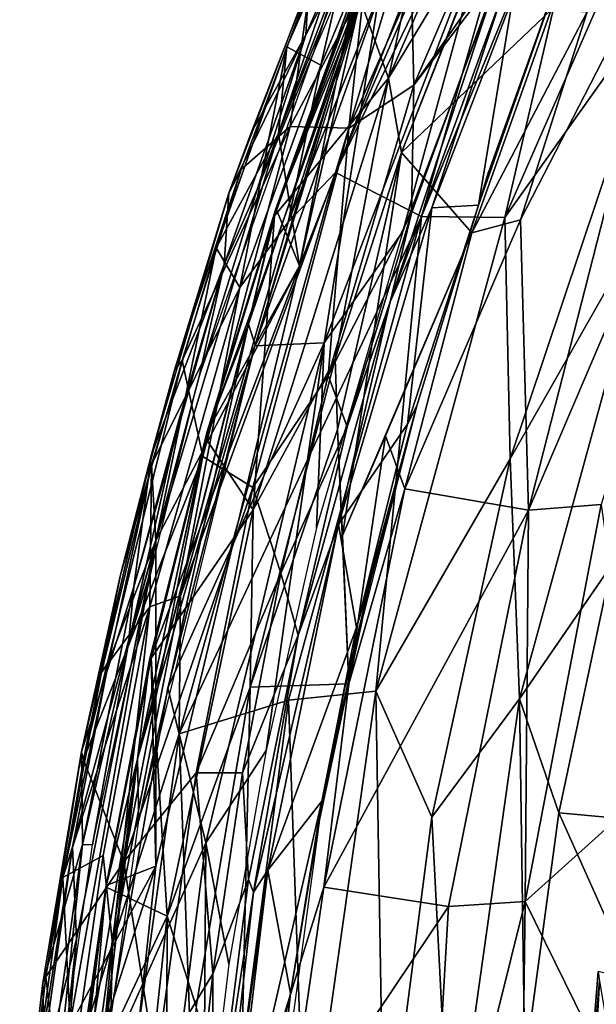
# Model space of a CAD drawing. Units: inches. Extents: x -11.6 to 11.8, y -10.6 to 10.6.
# Drawn here: x -11.1 to -8.6, y 2.5 to 6.7 of the extents above; entities that cross this region are included whole.
import ezdxf

# ---------------------------------------------------------------- set-up
doc = ezdxf.new("R2010")
doc.units = ezdxf.units.IN
doc.header["$MEASUREMENT"] = 0
doc.layers.add('SEAT-BACK', color=5, linetype='Continuous')
doc.layers.add('SEAT-FRAME', color=5, linetype='Continuous')

msp = doc.modelspace()

# ---------------------------------------------------------------- linework, layer by layer
at = {"layer": 'SEAT-BACK'}
for points in [[(-8.6879, 8.1461, 32.3324), (-8.7672, 8.2274, 32.347), (-9.7169, 6.0191, 32.4187)], [(-9.3544, 7.2236, 32.3654), (-9.7169, 6.0191, 32.4187), (-8.7672, 8.2274, 32.347)], [(-8.993, 5.8266, 32.1317), (-7.9523, 8.2058, 32.0318), (-8.5196, 7.8632, 32.2338)], [(-7.9523, 8.2058, 32.0318), (-8.993, 5.8266, 32.1317), (-8.2954, 6.8097, 31.8987)], [(-9.3495, 5.8309, 32.2907), (-8.6879, 8.1461, 32.3324), (-9.7169, 6.0191, 32.4187)], [(-8.5196, 7.8632, 32.2338), (-8.6879, 8.1461, 32.3324), (-9.3495, 5.8309, 32.2907)], [(-9.3495, 5.8309, 32.2907), (-8.993, 5.8266, 32.1317), (-8.5196, 7.8632, 32.2338)], [(-9.9599, 6.1851, 31.8762), (-9.9241, 6.5552, 31.9409), (-9.5295, 7.4557, 31.8936)], [(-9.9599, 6.1851, 31.8762), (-9.5295, 7.4557, 31.8936), (-9.4592, 7.4234, 31.8446)], [(-9.9241, 6.5552, 31.9409), (-9.5586, 7.4355, 31.9234), (-9.5295, 7.4557, 31.8936)], [(-9.8706, 5.621, 31.9402), (-9.9599, 6.1851, 31.8762), (-9.4592, 7.4234, 31.8446)], [(-9.5586, 7.4355, 31.9234), (-9.9241, 6.5552, 31.9409), (-9.7791, 6.4774, 32.3076)], [(-9.8706, 5.621, 31.9402), (-9.4592, 7.4234, 31.8446), (-9.2079, 7.313, 31.8917)], [(-9.7791, 6.4774, 32.3076), (-9.4194, 7.3429, 32.2863), (-9.5586, 7.4355, 31.9234)], [(-9.429, 5.7668, 31.9648), (-9.0513, 7.1522, 31.9634), (-8.8073, 7.4158, 31.931)], [(-9.9188, 5.8062, 32.3974), (-9.3544, 7.2236, 32.3654), (-9.4194, 7.3429, 32.2863)], [(-9.9188, 5.8062, 32.3974), (-9.4194, 7.3429, 32.2863), (-9.7791, 6.4774, 32.3076)], [(-9.8706, 5.621, 31.9402), (-9.2079, 7.313, 31.8917), (-9.635, 6.7986, 32.0577)], [(-9.3544, 7.2236, 32.3654), (-9.9188, 5.8062, 32.3974), (-9.7169, 6.0191, 32.4187)], [(-9.5309, 6.7706, 32.1611), (-9.0513, 7.1522, 31.9634), (-9.7647, 5.2915, 32.0154)], [(-9.7647, 5.2915, 32.0154), (-9.0513, 7.1522, 31.9634), (-9.429, 5.7668, 31.9648)], [(-9.596, 6.7894, 32.1547), (-10.0745, 5.4322, 32.1922), (-9.9724, 5.8589, 32.139)], [(-10.0618, 5.2788, 32.1992), (-9.596, 6.7894, 32.1547), (-9.5309, 6.7706, 32.1611)], [(-9.7647, 5.2915, 32.0154), (-10.0618, 5.2788, 32.1992), (-9.5309, 6.7706, 32.1611)], [(-9.635, 6.7986, 32.0577), (-9.596, 6.7894, 32.1547), (-9.9724, 5.8589, 32.139)], [(-9.9724, 5.8589, 32.139), (-9.9688, 5.8593, 32.0665), (-9.635, 6.7986, 32.0577)], [(-9.635, 6.7986, 32.0577), (-9.9688, 5.8593, 32.0665), (-9.8706, 5.621, 31.9402)], [(-8.993, 5.8266, 32.1317), (-8.97, 4.7966, 31.9313), (-8.2954, 6.8097, 31.8987)], [(-8.2954, 6.8097, 31.8987), (-8.97, 4.7966, 31.9313), (-8.3509, 5.8835, 31.6453)], [(-9.9599, 6.1851, 31.8762), (-10.2266, 5.6978, 31.9612), (-9.9241, 6.5552, 31.9409)], [(-10.2266, 5.6978, 31.9612), (-10.125, 5.5273, 32.3179), (-9.9241, 6.5552, 31.9409)], [(-9.7791, 6.4774, 32.3076), (-9.9241, 6.5552, 31.9409), (-10.125, 5.5273, 32.3179)], [(-9.7791, 6.4774, 32.3076), (-10.125, 5.5273, 32.3179), (-9.9188, 5.8062, 32.3974)], [(-10.4835, 4.4471, 31.9118), (-9.9599, 6.1851, 31.8762), (-9.8706, 5.621, 31.9402)], [(-9.9599, 6.1851, 31.8762), (-10.4835, 4.4471, 31.9118), (-10.2266, 5.6978, 31.9612)], [(-9.3495, 5.8309, 32.2907), (-9.7169, 6.0191, 32.4187), (-10.3847, 3.6226, 32.4601)], [(-9.7169, 6.0191, 32.4187), (-10.3788, 4.2118, 32.4256), (-10.3847, 3.6226, 32.4601)], [(-9.7169, 6.0191, 32.4187), (-9.9188, 5.8062, 32.3974), (-10.3788, 4.2118, 32.4256)], [(-10.2637, 4.9148, 32.0893), (-9.9724, 5.8589, 32.139), (-10.2653, 4.9085, 32.1613)], [(-9.9724, 5.8589, 32.139), (-10.0745, 5.4322, 32.1922), (-10.2653, 4.9085, 32.1613)], [(-9.9688, 5.8593, 32.0665), (-10.2637, 4.9148, 32.0893), (-9.8706, 5.621, 31.9402)], [(-10.2637, 4.9148, 32.0893), (-9.9688, 5.8593, 32.0665), (-9.9724, 5.8589, 32.139)], [(-8.97, 4.7966, 31.9313), (-8.9308, 3.7711, 31.659), (-8.3509, 5.8835, 31.6453)], [(-8.3509, 5.8835, 31.6453), (-8.9308, 3.7711, 31.659), (-8.5383, 4.3424, 31.2699)], [(-9.3495, 5.8309, 32.2907), (-10.3847, 3.6226, 32.4601), (-9.9173, 3.7661, 32.3292)], [(-10.3788, 4.2118, 32.4256), (-9.9188, 5.8062, 32.3974), (-10.125, 5.5273, 32.3179)], [(-9.3495, 5.8309, 32.2907), (-9.9173, 3.7661, 32.3292), (-9.5448, 3.8037, 32.1643)], [(-9.5448, 3.8037, 32.1643), (-8.993, 5.8266, 32.1317), (-9.3495, 5.8309, 32.2907)], [(-8.97, 4.7966, 31.9313), (-8.993, 5.8266, 32.1317), (-9.5448, 3.8037, 32.1643)], [(-9.7972, 4.5016, 31.9898), (-9.7647, 5.2915, 32.0154), (-9.429, 5.7668, 31.9648)], [(-10.125, 5.5273, 32.3179), (-10.2266, 5.6978, 31.9612), (-10.502, 4.7702, 31.9825)], [(-10.502, 4.7702, 31.9825), (-10.2266, 5.6978, 31.9612), (-10.4835, 4.4471, 31.9118)], [(-10.5035, 3.9507, 32.103), (-9.8706, 5.621, 31.9402), (-10.2637, 4.9148, 32.0893)], [(-10.4844, 3.057, 31.9801), (-9.8706, 5.621, 31.9402), (-10.5035, 3.9507, 32.103)], [(-10.4844, 3.057, 31.9801), (-10.4835, 4.4471, 31.9118), (-9.8706, 5.621, 31.9402)], [(-10.125, 5.5273, 32.3179), (-10.51, 4.1645, 32.3362), (-10.3788, 4.2118, 32.4256)], [(-10.51, 4.1645, 32.3362), (-10.125, 5.5273, 32.3179), (-10.502, 4.7702, 31.9825)], [(-10.2653, 4.9085, 32.1613), (-10.0745, 5.4322, 32.1922), (-10.5622, 3.5145, 32.2276)], [(-10.4329, 3.8186, 32.2243), (-9.7647, 5.2915, 32.0154), (-10.2711, 3.1571, 32.0516)], [(-10.4329, 3.8186, 32.2243), (-10.0618, 5.2788, 32.1992), (-9.7647, 5.2915, 32.0154)], [(-9.7647, 5.2915, 32.0154), (-10.0134, 3.5513, 32.0055), (-10.2711, 3.1571, 32.0516)], [(-9.7647, 5.2915, 32.0154), (-9.7972, 4.5016, 31.9898), (-10.0134, 3.5513, 32.0055)], [(-10.5622, 3.5145, 32.2276), (-10.5093, 3.9435, 32.1759), (-10.2653, 4.9085, 32.1613)], [(-10.2653, 4.9085, 32.1613), (-10.5093, 3.9435, 32.1759), (-10.2637, 4.9148, 32.0893)], [(-10.5035, 3.9507, 32.103), (-10.2637, 4.9148, 32.0893), (-10.5093, 3.9435, 32.1759)], [(-9.5448, 3.8037, 32.1643), (-9.3057, 3.2661, 31.9479), (-8.97, 4.7966, 31.9313)], [(-8.97, 4.7966, 31.9313), (-9.3057, 3.2661, 31.9479), (-8.9308, 3.7711, 31.659)], [(-10.51, 4.1645, 32.3362), (-10.502, 4.7702, 31.9825), (-10.7155, 3.8841, 32.0123)], [(-10.502, 4.7702, 31.9825), (-10.6853, 3.9327, 31.9748), (-10.7155, 3.8841, 32.0123)], [(-10.502, 4.7702, 31.9825), (-10.4835, 4.4471, 31.9118), (-10.6853, 3.9327, 31.9748)], [(-10.4844, 3.057, 31.9801), (-10.8522, 2.3713, 31.9389), (-10.4835, 4.4471, 31.9118)], [(-10.8228, 2.7457, 31.9364), (-10.4835, 4.4471, 31.9118), (-10.8522, 2.3713, 31.9389)], [(-10.8405, 3.1398, 31.9849), (-10.4835, 4.4471, 31.9118), (-10.8228, 2.7457, 31.9364)], [(-10.8405, 3.1398, 31.9849), (-10.6853, 3.9327, 31.9748), (-10.4835, 4.4471, 31.9118)], [(-8.7623, 3.2842, 31.2794), (-8.5383, 4.3424, 31.2699), (-8.9308, 3.7711, 31.659)], [(-8.047, 3.2194, 29.7039), (-8.5383, 4.3424, 31.2699), (-8.7623, 3.2842, 31.2794)], [(-10.51, 4.1645, 32.3362), (-10.6685, 2.7262, 32.4503), (-10.3788, 4.2118, 32.4256)], [(-10.3788, 4.2118, 32.4256), (-10.6685, 2.7262, 32.4503), (-10.3847, 3.6226, 32.4601)], [(-10.8819, 3.0084, 32.0229), (-10.7084, 3.1017, 32.3663), (-10.51, 4.1645, 32.3362)], [(-10.51, 4.1645, 32.3362), (-10.7155, 3.8841, 32.0123), (-10.8819, 3.0084, 32.0229)], [(-10.7084, 3.1017, 32.3663), (-10.6685, 2.7262, 32.4503), (-10.51, 4.1645, 32.3362)], [(-10.8405, 3.1398, 31.9849), (-10.8819, 3.0084, 32.0229), (-10.6853, 3.9327, 31.9748)], [(-10.7155, 3.8841, 32.0123), (-10.6853, 3.9327, 31.9748), (-10.8819, 3.0084, 32.0229)], [(-10.5622, 3.5145, 32.2276), (-10.6977, 2.9657, 32.1917), (-10.5093, 3.9435, 32.1759)], [(-10.6961, 2.9749, 32.1194), (-10.5093, 3.9435, 32.1759), (-10.6977, 2.9657, 32.1917)], [(-10.5035, 3.9507, 32.103), (-10.6961, 2.9749, 32.1194), (-10.4844, 3.057, 31.9801)], [(-10.6961, 2.9749, 32.1194), (-10.5035, 3.9507, 32.103), (-10.5093, 3.9435, 32.1759)], [(-10.2711, 3.1571, 32.0516), (-10.7276, 2.1337, 32.2468), (-10.4329, 3.8186, 32.2243)], [(-9.8448, 1.6832, 32.1833), (-9.5448, 3.8037, 32.1643), (-9.9173, 3.7661, 32.3292)], [(-9.5448, 3.8037, 32.1643), (-9.8448, 1.6832, 32.1833), (-9.5094, 1.6953, 31.9549)], [(-9.5448, 3.8037, 32.1643), (-9.5094, 1.6953, 31.9549), (-9.3057, 3.2661, 31.9479)], [(-9.9173, 3.7661, 32.3292), (-10.3847, 3.6226, 32.4601), (-10.2855, 0.9517, 32.3536)], [(-9.8448, 1.6832, 32.1833), (-9.9173, 3.7661, 32.3292), (-10.2855, 0.9517, 32.3536)], [(-9.2241, 1.691, 31.6606), (-8.9308, 3.7711, 31.659), (-9.3057, 3.2661, 31.9479)], [(-8.9308, 3.7711, 31.659), (-9.2241, 1.691, 31.6606), (-8.9077, 2.207, 31.271)], [(-8.7623, 3.2842, 31.2794), (-8.9308, 3.7711, 31.659), (-8.9077, 2.207, 31.271)], [(-10.7009, 1.3403, 32.488), (-10.3847, 3.6226, 32.4601), (-10.6685, 2.7262, 32.4503)], [(-10.2855, 0.9517, 32.3536), (-10.3847, 3.6226, 32.4601), (-10.7009, 1.3403, 32.488)], [(-10.1722, 2.6387, 32.0161), (-10.2711, 3.1571, 32.0516), (-10.0134, 3.5513, 32.0055)], [(-10.6977, 2.9657, 32.1917), (-10.5622, 3.5145, 32.2276), (-10.8014, 1.7891, 32.2531)], [(-10.5622, 3.5145, 32.2276), (-10.7276, 2.1337, 32.2468), (-10.8014, 1.7891, 32.2531)], [(-8.2467, 2.1347, 29.7872), (-8.7623, 3.2842, 31.2794), (-8.9077, 2.207, 31.271)], [(-8.047, 3.2194, 29.7039), (-8.7623, 3.2842, 31.2794), (-8.2467, 2.1347, 29.7872)], [(-9.2241, 1.691, 31.6606), (-9.3057, 3.2661, 31.9479), (-9.5094, 1.6953, 31.9549)], [(-10.2711, 3.1571, 32.0516), (-10.5108, 1.2885, 32.0709), (-10.7276, 2.1337, 32.2468)], [(-10.2711, 3.1571, 32.0516), (-10.2808, 1.7345, 32.0224), (-10.5108, 1.2885, 32.0709)], [(-10.1722, 2.6387, 32.0161), (-10.2808, 1.7345, 32.0224), (-10.2711, 3.1571, 32.0516)], [(-10.8405, 3.1398, 31.9849), (-10.9936, 2.0626, 31.9955), (-11.0182, 2.0115, 32.0328)], [(-10.8819, 3.0084, 32.0229), (-10.8405, 3.1398, 31.9849), (-11.0182, 2.0115, 32.0328)], [(-10.8405, 3.1398, 31.9849), (-10.8228, 2.7457, 31.9364), (-10.9936, 2.0626, 31.9955)], [(-10.8397, 2.1829, 32.3775), (-10.7084, 3.1017, 32.3663), (-10.8819, 3.0084, 32.0229)], [(-10.7084, 3.1017, 32.3663), (-10.8397, 2.1829, 32.3775), (-10.6685, 2.7262, 32.4503)], [(-10.7267, 0.8236, 31.9965), (-10.8522, 2.3713, 31.9389), (-10.4844, 3.057, 31.9801)], [(-10.6961, 2.9749, 32.1194), (-10.8341, 1.9634, 32.1283), (-10.4844, 3.057, 31.9801)], [(-10.8341, 1.9634, 32.1283), (-10.7267, 0.8236, 31.9965), (-10.4844, 3.057, 31.9801)], [(-11.0182, 2.0115, 32.0328), (-10.8397, 2.1829, 32.3775), (-10.8819, 3.0084, 32.0229)], [(-10.8341, 1.9634, 32.1283), (-10.6961, 2.9749, 32.1194), (-10.8335, 1.9893, 32.2003)], [(-10.8335, 1.9893, 32.2003), (-10.6961, 2.9749, 32.1194), (-10.6977, 2.9657, 32.1917)], [(-10.8014, 1.7891, 32.2531), (-10.8335, 1.9893, 32.2003), (-10.6977, 2.9657, 32.1917)], [(-10.8228, 2.7457, 31.9364), (-10.9778, 1.3306, 31.9458), (-10.9936, 2.0626, 31.9955)], [(-10.8228, 2.7457, 31.9364), (-10.8522, 2.3713, 31.9389), (-10.9778, 1.3306, 31.9458)], [(-10.8397, 2.1829, 32.3775), (-10.8293, 1.0617, 32.4654), (-10.6685, 2.7262, 32.4503)], [(-10.8293, 1.0617, 32.4654), (-10.7009, 1.3403, 32.488), (-10.6685, 2.7262, 32.4503)]]:
    msp.add_3dface(points, dxfattribs=at)
for points, invisible_edges in [([(-10.0618, 5.2788, 32.1992), (-10.0745, 5.4322, 32.1922), (-9.596, 6.7894, 32.1547)], 1), ([(-10.0745, 5.4322, 32.1922), (-10.0618, 5.2788, 32.1992), (-10.5622, 3.5145, 32.2276)], 1), ([(-10.5622, 3.5145, 32.2276), (-10.0618, 5.2788, 32.1992), (-10.4329, 3.8186, 32.2243)], 12), ([(-10.5622, 3.5145, 32.2276), (-10.4329, 3.8186, 32.2243), (-10.7276, 2.1337, 32.2468)], 1)]:
    msp.add_3dface(points, dxfattribs=dict(at, invisible_edges=invisible_edges))
at = {"layer": 'SEAT-FRAME'}
for points in [[(-9.2088, 7.7384, 32.0042), (-8.8903, 7.799, 31.8164), (-9.4896, 6.4219, 31.8621)], [(-8.8903, 7.799, 31.8164), (-8.9761, 7.2737, 31.8063), (-9.4896, 6.4219, 31.8621)], [(-9.8111, 6.5305, 32.0357), (-9.2886, 7.7573, 31.9955), (-9.691, 6.8959, 32.0314)], [(-9.2088, 7.7384, 32.0042), (-9.4896, 6.4219, 31.8621), (-9.6252, 6.7981, 32.0453)], [(-9.3591, 7.7249, 31.9882), (-9.8302, 6.8194, 31.8476), (-9.843, 6.6067, 32.0216)], [(-9.3591, 7.7249, 31.9882), (-9.843, 6.6067, 32.0216), (-9.691, 6.8959, 32.0314)], [(-9.3919, 6.811, 31.5388), (-8.8717, 7.5803, 31.2994), (-9.3823, 6.3919, 31.3817)], [(-8.8717, 7.5803, 31.2994), (-8.9979, 6.9423, 31.1116), (-9.3823, 6.3919, 31.3817)], [(-8.9761, 7.2737, 31.8063), (-9.4351, 6.1044, 31.8332), (-9.4896, 6.4219, 31.8621)], [(-8.9761, 7.2737, 31.8063), (-9.0225, 7.1489, 31.8042), (-9.4351, 6.1044, 31.8332)], [(-8.2286, 7.1735, 30.1587), (-7.7644, 7.2171, 28.8957), (-8.8916, 4.5769, 29.8958)], [(-8.8916, 4.5769, 29.8958), (-7.7644, 7.2171, 28.8957), (-8.582, 4.6018, 29.034)], [(-9.0225, 7.1489, 31.8042), (-8.7957, 6.7138, 31.1621), (-9.4351, 6.1044, 31.8332)], [(-8.2286, 7.1735, 30.1587), (-8.8916, 4.5769, 29.8958), (-8.9262, 5.8173, 30.7934)], [(-8.2286, 7.1735, 30.1587), (-8.9262, 5.8173, 30.7934), (-8.641, 6.7056, 30.7988)], [(-8.9979, 6.9423, 31.1116), (-9.0171, 6.8729, 31.1089), (-9.3823, 6.3919, 31.3817)], [(-10.0507, 5.9458, 32.0598), (-9.691, 6.8959, 32.0314), (-9.843, 6.6067, 32.0216)], [(-10.0507, 5.9458, 32.0598), (-9.8111, 6.5305, 32.0357), (-9.691, 6.8959, 32.0314)], [(-9.0171, 6.8729, 31.1089), (-9.0035, 6.7817, 31.0944), (-9.4832, 5.4666, 31.1364)], [(-9.4832, 5.4666, 31.1364), (-9.3927, 5.8448, 31.1468), (-9.0171, 6.8729, 31.1089)], [(-9.0171, 6.8729, 31.1089), (-9.3927, 5.8448, 31.1468), (-9.3823, 6.3919, 31.3817)], [(-10.1723, 5.9302, 31.8547), (-10.0772, 6.1877, 31.8608), (-9.8302, 6.8194, 31.8476), (-9.8326, 6.8202, 31.8349)], [(-10.1723, 5.9302, 31.8547), (-9.8326, 6.8202, 31.8349), (-9.8263, 6.8158, 31.8071), (-10.1202, 6.0318, 31.8175)], [(-9.8263, 6.8158, 31.8071), (-9.9096, 6.2155, 31.7466), (-10.1202, 6.0318, 31.8175)], [(-9.843, 6.6067, 32.0216), (-9.8302, 6.8194, 31.8476), (-10.0772, 6.1877, 31.8608)], [(-9.8263, 6.8158, 31.8071), (-9.5942, 6.811, 31.6861), (-9.9096, 6.2155, 31.7466)], [(-9.9656, 5.8768, 32.1405), (-10.0888, 5.3708, 32.1952), (-9.6092, 6.7936, 32.1478)], [(-9.6092, 6.7936, 32.1478), (-10.0888, 5.3708, 32.1952), (-10.0597, 5.281, 32.1986)], [(-10.0597, 5.281, 32.1986), (-9.5311, 6.7688, 32.1609), (-9.6092, 6.7936, 32.1478)], [(-9.4896, 6.4219, 31.8621), (-9.9777, 5.8345, 32.0667), (-9.6252, 6.7981, 32.0453)], [(-9.9656, 5.8768, 32.1405), (-9.6252, 6.7981, 32.0453), (-9.9777, 5.8345, 32.0667)], [(-9.6092, 6.7936, 32.1478), (-9.6252, 6.7981, 32.0453), (-9.9656, 5.8768, 32.1405)], [(-9.5942, 6.811, 31.6861), (-9.6591, 6.2076, 31.5892), (-9.9096, 6.2155, 31.7466)], [(-9.3919, 6.811, 31.5388), (-9.6591, 6.2076, 31.5892), (-9.5942, 6.811, 31.6861)], [(-9.3823, 6.3919, 31.3817), (-9.6591, 6.2076, 31.5892), (-9.3919, 6.811, 31.5388)], [(-9.3056, 5.8687, 31.124), (-9.4832, 5.4666, 31.1364), (-9.0035, 6.7817, 31.0944)], [(-9.3056, 5.8687, 31.124), (-9.0035, 6.7817, 31.0944), (-8.9586, 6.768, 31.106)], [(-8.9586, 6.768, 31.106), (-9.1053, 5.8789, 31.232), (-9.3056, 5.8687, 31.124)], [(-8.9586, 6.768, 31.106), (-8.8048, 6.7352, 31.2007), (-9.1053, 5.8789, 31.232)], [(-9.1053, 5.8789, 31.232), (-8.8048, 6.7352, 31.2007), (-8.8145, 6.7167, 31.237)], [(-9.4351, 6.1044, 31.8332), (-8.7957, 6.7138, 31.1621), (-9.134, 5.762, 31.2128)], [(-8.7957, 6.7138, 31.1621), (-8.6412, 6.7051, 30.7988), (-9.134, 5.762, 31.2128)], [(-8.6412, 6.7051, 30.7988), (-8.9262, 5.8173, 30.7934), (-9.134, 5.762, 31.2128)], [(-9.1053, 5.8789, 31.232), (-8.8145, 6.7167, 31.237), (-9.0624, 6.0219, 31.2633)], [(-10.1921, 5.6262, 32.0506), (-9.843, 6.6067, 32.0216), (-10.1723, 5.9302, 31.8547)], [(-10.1921, 5.6262, 32.0506), (-10.0507, 5.9458, 32.0598), (-9.843, 6.6067, 32.0216)], [(-10.0772, 6.1877, 31.8608), (-10.1723, 5.9302, 31.8547), (-9.843, 6.6067, 32.0216)], [(-10.0507, 5.9458, 32.0598), (-10.2991, 5.1473, 32.079), (-9.8111, 6.5305, 32.0357)], [(-10.0678, 4.5789, 31.9041), (-9.9777, 5.8345, 32.0667), (-9.4896, 6.4219, 31.8621)], [(-9.7183, 5.2227, 31.8516), (-10.0678, 4.5789, 31.9041), (-9.4896, 6.4219, 31.8621)], [(-9.3927, 5.8448, 31.1468), (-9.7484, 5.1519, 31.3736), (-9.3823, 6.3919, 31.3817)], [(-9.7484, 5.1519, 31.3736), (-9.6591, 6.2076, 31.5892), (-9.3823, 6.3919, 31.3817)], [(-9.7183, 5.2227, 31.8516), (-9.4896, 6.4219, 31.8621), (-9.4351, 6.1044, 31.8332)], [(-10.3722, 5.2157, 31.8351), (-10.1202, 6.0318, 31.8175), (-9.9096, 6.2155, 31.7466)], [(-10.2828, 4.8065, 31.7474), (-10.3722, 5.2157, 31.8351), (-9.9096, 6.2155, 31.7466)], [(-10.0698, 4.6745, 31.5811), (-10.2828, 4.8065, 31.7474), (-9.9096, 6.2155, 31.7466), (-9.6591, 6.2076, 31.5892)], [(-9.7484, 5.1519, 31.3736), (-10.0698, 4.6745, 31.5811), (-9.6591, 6.2076, 31.5892)], [(-9.4351, 6.1044, 31.8332), (-9.7081, 4.9221, 31.7112), (-9.7183, 5.2227, 31.8516)], [(-9.4351, 6.1044, 31.8332), (-9.6873, 4.4694, 31.5075), (-9.7081, 4.9221, 31.7112)], [(-9.134, 5.762, 31.2128), (-9.6873, 4.4694, 31.5075), (-9.4351, 6.1044, 31.8332)], [(-10.4042, 5.1746, 31.8596), (-10.1723, 5.9302, 31.8547), (-10.1202, 6.0318, 31.8175)], [(-10.4042, 5.1746, 31.8596), (-10.1202, 6.0318, 31.8175), (-10.3722, 5.2157, 31.8351)], [(-9.3686, 5.0221, 31.2787), (-9.1053, 5.8789, 31.232), (-9.0624, 6.0219, 31.2633)], [(-10.1723, 5.9302, 31.8547), (-10.5032, 4.815, 31.8966), (-10.1921, 5.6262, 32.0506)], [(-10.5032, 4.815, 31.8966), (-10.1723, 5.9302, 31.8547), (-10.4042, 5.1746, 31.8596)], [(-10.2991, 5.1473, 32.079), (-10.0507, 5.9458, 32.0598), (-10.1921, 5.6262, 32.0506)], [(-9.9656, 5.8768, 32.1405), (-9.9777, 5.8345, 32.0667), (-10.2637, 4.9179, 32.1595)], [(-9.9656, 5.8768, 32.1405), (-10.2637, 4.9179, 32.1595), (-10.0888, 5.3708, 32.1952)], [(-9.7484, 5.1519, 31.3736), (-9.3927, 5.8448, 31.1468), (-9.6673, 4.9323, 31.1668)], [(-9.3056, 5.8687, 31.124), (-9.7041, 4.5154, 31.156), (-9.4832, 5.4666, 31.1364)], [(-9.7041, 4.5154, 31.156), (-9.3056, 5.8687, 31.124), (-9.4085, 4.9448, 31.2395)], [(-9.4832, 5.4666, 31.1364), (-9.6673, 4.9323, 31.1668), (-9.3927, 5.8448, 31.1468)], [(-9.4085, 4.9448, 31.2395), (-9.3056, 5.8687, 31.124), (-9.1053, 5.8789, 31.232)], [(-9.1053, 5.8789, 31.232), (-9.3686, 5.0221, 31.2787), (-9.4085, 4.9448, 31.2395)], [(-10.271, 4.8824, 32.0878), (-9.9777, 5.8345, 32.0667), (-10.0678, 4.5789, 31.9041)], [(-10.271, 4.8824, 32.0878), (-10.2637, 4.9179, 32.1595), (-9.9777, 5.8345, 32.0667)], [(-8.9262, 5.8173, 30.7934), (-9.4199, 4.6684, 31.18), (-9.134, 5.762, 31.2128)], [(-8.9262, 5.8173, 30.7934), (-8.8916, 4.5769, 29.8958), (-9.4199, 4.6684, 31.18)], [(-9.5027, 4.8949, 31.3964), (-9.6873, 4.4694, 31.5075), (-9.134, 5.762, 31.2128)], [(-9.4199, 4.6684, 31.18), (-9.5027, 4.8949, 31.3964), (-9.134, 5.762, 31.2128)], [(-10.5032, 4.815, 31.8966), (-10.5782, 4.249, 32.0778), (-10.1921, 5.6262, 32.0506)], [(-10.5782, 4.249, 32.0778), (-10.3864, 4.9595, 32.0695), (-10.1921, 5.6262, 32.0506)], [(-9.4832, 5.4666, 31.1364), (-9.7041, 4.5154, 31.156), (-9.8767, 4.0431, 31.1762)], [(-9.6673, 4.9323, 31.1668), (-9.4832, 5.4666, 31.1364), (-9.8767, 4.0431, 31.1762)], [(-10.5621, 3.5138, 32.2275), (-10.0888, 5.3708, 32.1952), (-10.2637, 4.9179, 32.1595)], [(-10.5621, 3.5138, 32.2275), (-10.5567, 3.2523, 32.2338), (-10.0888, 5.3708, 32.1952)], [(-10.0888, 5.3708, 32.1952), (-10.5567, 3.2523, 32.2338), (-10.0597, 5.281, 32.1986)], [(-10.3722, 5.2157, 31.8351), (-10.2828, 4.8065, 31.7474), (-10.7925, 3.5111, 31.8714)], [(-10.3722, 5.2157, 31.8351), (-10.7925, 3.5111, 31.8714), (-10.6354, 4.3008, 31.8786)], [(-10.6354, 4.3008, 31.8786), (-10.4042, 5.1746, 31.8596), (-10.3722, 5.2157, 31.8351)], [(-9.7081, 4.9221, 31.7112), (-10.0807, 3.8218, 31.8766), (-9.7183, 5.2227, 31.8516)], [(-10.0678, 4.5789, 31.9041), (-9.7183, 5.2227, 31.8516), (-10.0807, 3.8218, 31.8766)], [(-10.6354, 4.3008, 31.8786), (-10.5032, 4.815, 31.8966), (-10.4042, 5.1746, 31.8596)], [(-10.2991, 5.1473, 32.079), (-10.6011, 4.0077, 32.0978), (-10.4955, 4.3517, 32.0851)], [(-9.7484, 5.1519, 31.3736), (-9.9497, 4.308, 31.3682), (-10.0698, 4.6745, 31.5811)], [(-9.7484, 5.1519, 31.3736), (-9.6673, 4.9323, 31.1668), (-9.9497, 4.308, 31.3682)], [(-9.6785, 3.814, 31.316), (-9.5669, 4.2735, 31.2885), (-9.3686, 5.0221, 31.2787)], [(-9.5669, 4.2735, 31.2885), (-9.6273, 4.0762, 31.2613), (-9.3686, 5.0221, 31.2787)], [(-9.4085, 4.9448, 31.2395), (-9.3686, 5.0221, 31.2787), (-9.6273, 4.0762, 31.2613)], [(-10.3864, 4.9595, 32.0695), (-10.5782, 4.249, 32.0778), (-10.6011, 4.0077, 32.0978)], [(-10.0807, 3.8218, 31.8766), (-9.7081, 4.9221, 31.7112), (-9.6591, 3.8352, 31.2578)], [(-9.9497, 4.308, 31.3682), (-9.6673, 4.9323, 31.1668), (-9.8767, 4.0431, 31.1762)], [(-9.7081, 4.9221, 31.7112), (-9.6873, 4.4694, 31.5075), (-9.6591, 3.8352, 31.2578)], [(-9.7041, 4.5154, 31.156), (-9.4085, 4.9448, 31.2395), (-9.6273, 4.0762, 31.2613)], [(-10.2637, 4.9179, 32.1595), (-10.5096, 3.9431, 32.1756), (-10.5621, 3.5138, 32.2275)], [(-10.2637, 4.9179, 32.1595), (-10.271, 4.8824, 32.0878), (-10.5096, 3.9431, 32.1756)], [(-10.5096, 3.9431, 32.1756), (-10.271, 4.8824, 32.0878), (-10.5045, 3.9445, 32.1026)], [(-10.5045, 3.9445, 32.1026), (-10.271, 4.8824, 32.0878), (-10.0678, 4.5789, 31.9041)], [(-9.6591, 3.8352, 31.2578), (-9.6873, 4.4694, 31.5075), (-9.5027, 4.8949, 31.3964)], [(-9.5027, 4.8949, 31.3964), (-9.4199, 4.6684, 31.18), (-9.6591, 3.8352, 31.2578)], [(-10.5782, 4.249, 32.0778), (-10.5032, 4.815, 31.8966), (-10.8017, 3.5451, 31.9032)], [(-10.5032, 4.815, 31.8966), (-10.6354, 4.3008, 31.8786), (-10.8017, 3.5451, 31.9032)], [(-10.2828, 4.8065, 31.7474), (-10.6209, 3.0758, 31.7543), (-10.7925, 3.5111, 31.8714)], [(-10.0698, 4.6745, 31.5811), (-10.6209, 3.0758, 31.7543), (-10.2828, 4.8065, 31.7474)], [(-10.6209, 3.0758, 31.7543), (-10.0698, 4.6745, 31.5811), (-10.3122, 3.456, 31.5806)], [(-9.9497, 4.308, 31.3682), (-10.3122, 3.456, 31.5806), (-10.0698, 4.6745, 31.5811)], [(-9.4199, 4.6684, 31.18), (-8.8916, 4.5769, 29.8958), (-9.7668, 2.9673, 31.1763)], [(-9.6591, 3.8352, 31.2578), (-9.4199, 4.6684, 31.18), (-9.7668, 2.9673, 31.1763)], [(-8.408, 3.3543, 27.5023), (-8.9061, 2.9054, 28.9051), (-8.582, 4.6018, 29.034)], [(-8.9061, 2.9054, 28.9051), (-8.8916, 4.5769, 29.8958), (-8.582, 4.6018, 29.034)], [(-10.0678, 4.5789, 31.9041), (-10.435, 2.8435, 31.9299), (-10.5045, 3.9445, 32.1026)], [(-10.0807, 3.8218, 31.8766), (-10.435, 2.8435, 31.9299), (-10.0678, 4.5789, 31.9041)], [(-8.8916, 4.5769, 29.8958), (-9.2333, 2.8847, 29.8517), (-9.7668, 2.9673, 31.1763)], [(-9.2333, 2.8847, 29.8517), (-8.8916, 4.5769, 29.8958), (-8.9061, 2.9054, 28.9051)], [(-10.0664, 2.9457, 31.1934), (-9.8767, 4.0431, 31.1762), (-9.7041, 4.5154, 31.156)], [(-10.0664, 2.9457, 31.1934), (-9.7041, 4.5154, 31.156), (-10.0063, 3.0404, 31.1889)], [(-9.7041, 4.5154, 31.156), (-9.6273, 4.0762, 31.2613), (-10.0063, 3.0404, 31.1889)], [(-10.4955, 4.3517, 32.0851), (-10.6011, 4.0077, 32.0978), (-10.7552, 3.1478, 32.1061)], [(-10.6354, 4.3008, 31.8786), (-10.7925, 3.5111, 31.8714), (-10.8017, 3.5451, 31.9032)], [(-10.3122, 3.456, 31.5806), (-9.9497, 4.308, 31.3682), (-10.1135, 3.456, 31.364)], [(-9.9497, 4.308, 31.3682), (-9.8767, 4.0431, 31.1762), (-10.1135, 3.456, 31.364)], [(-10.8017, 3.5451, 31.9032), (-10.7978, 3.1493, 32.0982), (-10.5782, 4.249, 32.0778)], [(-10.5782, 4.249, 32.0778), (-10.7978, 3.1493, 32.0982), (-10.6011, 4.0077, 32.0978)], [(-9.5669, 4.2735, 31.2885), (-9.7849, 3.2543, 31.3166), (-9.7746, 3.3347, 31.2806)], [(-9.7849, 3.2543, 31.3166), (-9.5669, 4.2735, 31.2885), (-9.6785, 3.814, 31.316)], [(-9.5669, 4.2735, 31.2885), (-9.7746, 3.3347, 31.2806), (-9.6273, 4.0762, 31.2613)], [(-10.1135, 3.456, 31.364), (-9.8767, 4.0431, 31.1762), (-10.0886, 3.0005, 31.2107)], [(-9.8767, 4.0431, 31.1762), (-10.0664, 2.9457, 31.1934), (-10.0886, 3.0005, 31.2107)], [(-10.0063, 3.0404, 31.1889), (-9.6273, 4.0762, 31.2613), (-9.7746, 3.3347, 31.2806)], [(-10.6011, 4.0077, 32.0978), (-10.7978, 3.1493, 32.0982), (-10.7552, 3.1478, 32.1061)], [(-10.5096, 3.9431, 32.1756), (-10.6979, 2.9653, 32.1914), (-10.5621, 3.5138, 32.2275)], [(-10.6979, 2.9653, 32.1914), (-10.5096, 3.9431, 32.1756), (-10.6965, 2.9678, 32.1177)], [(-10.435, 2.8435, 31.9299), (-10.6965, 2.9678, 32.1177), (-10.5045, 3.9445, 32.1026)], [(-10.5096, 3.9431, 32.1756), (-10.5045, 3.9445, 32.1026), (-10.6965, 2.9678, 32.1177)], [(-10.0807, 3.8218, 31.8766), (-9.6591, 3.8352, 31.2578), (-10.1264, 1.8102, 31.5066)], [(-9.6591, 3.8352, 31.2578), (-9.7668, 2.9673, 31.1763), (-10.1264, 1.8102, 31.5066)], [(-10.0807, 3.8218, 31.8766), (-10.3125, 2.4576, 31.8917), (-10.435, 2.8435, 31.9299)], [(-10.1264, 1.8102, 31.5066), (-10.3125, 2.4576, 31.8917), (-10.0807, 3.8218, 31.8766)], [(-10.8017, 3.5451, 31.9032), (-10.9664, 2.5584, 31.916), (-10.7978, 3.1493, 32.0982)], [(-10.9538, 2.5844, 31.8848), (-10.9664, 2.5584, 31.916), (-10.8017, 3.5451, 31.9032)], [(-10.9538, 2.5844, 31.8848), (-10.8017, 3.5451, 31.9032), (-10.7925, 3.5111, 31.8714)], [(-10.7925, 3.5111, 31.8714), (-10.6209, 3.0758, 31.7543), (-10.9538, 2.5844, 31.8848)], [(-10.5621, 3.5138, 32.2275), (-10.8191, 1.9856, 32.2237), (-10.8016, 1.5152, 32.256)], [(-10.8191, 1.9856, 32.2237), (-10.5621, 3.5138, 32.2275), (-10.6979, 2.9653, 32.1914)], [(-10.8016, 1.5152, 32.256), (-10.5567, 3.2523, 32.2338), (-10.5621, 3.5138, 32.2275)], [(-10.3122, 3.456, 31.5806), (-10.484, 2.196, 31.5756), (-10.6209, 3.0758, 31.7543)], [(-10.2409, 2.5975, 31.3609), (-10.484, 2.196, 31.5756), (-10.3122, 3.456, 31.5806)], [(-10.1135, 3.456, 31.364), (-10.2409, 2.5975, 31.3609), (-10.3122, 3.456, 31.5806)], [(-10.0886, 3.0005, 31.2107), (-10.2409, 2.5975, 31.3609), (-10.1135, 3.456, 31.364)], [(-9.7746, 3.3347, 31.2806), (-9.9085, 2.5124, 31.2907), (-10.0063, 3.0404, 31.1889)], [(-9.9085, 2.5124, 31.2907), (-9.7746, 3.3347, 31.2806), (-9.7849, 3.2543, 31.3166)], [(-8.9061, 2.9054, 28.9051), (-8.408, 3.3543, 27.5023), (-8.567, 2.2167, 27.4177)], [(-9.7849, 3.2543, 31.3166), (-9.9976, 1.6822, 31.3245), (-9.9085, 2.5124, 31.2907)], [(-10.9558, 2.0247, 32.1109), (-10.7978, 3.1493, 32.0982), (-10.9664, 2.5584, 31.916)], [(-10.9558, 2.0247, 32.1109), (-10.9164, 2.0177, 32.1172), (-10.7978, 3.1493, 32.0982)], [(-10.9164, 2.0177, 32.1172), (-10.7552, 3.1478, 32.1061), (-10.7978, 3.1493, 32.0982)], [(-10.9538, 2.5844, 31.8848), (-10.6209, 3.0758, 31.7543), (-10.8094, 1.2988, 31.7591)], [(-10.484, 2.196, 31.5756), (-10.8094, 1.2988, 31.7591), (-10.6209, 3.0758, 31.7543)], [(-10.0664, 2.9457, 31.1934), (-10.0063, 3.0404, 31.1889), (-10.2907, 0.9604, 31.2203)], [(-10.2158, 1.2812, 31.2108), (-10.2907, 0.9604, 31.2203), (-10.0063, 3.0404, 31.1889)], [(-10.2158, 1.2812, 31.2108), (-10.0063, 3.0404, 31.1889), (-9.9085, 2.5124, 31.2907)], [(-10.2409, 2.5975, 31.3609), (-10.0886, 3.0005, 31.2107), (-10.2434, 1.7818, 31.2285)], [(-10.2434, 1.7818, 31.2285), (-10.0886, 3.0005, 31.2107), (-10.0664, 2.9457, 31.1934)], [(-10.435, 2.8435, 31.9299), (-10.8396, 1.9813, 32.1381), (-10.6965, 2.9678, 32.1177)], [(-10.6979, 2.9653, 32.1914), (-10.6965, 2.9678, 32.1177), (-10.8396, 1.9813, 32.1381)], [(-10.6979, 2.9653, 32.1914), (-10.8396, 1.9813, 32.1381), (-10.8191, 1.9856, 32.2237)], [(-10.0664, 2.9457, 31.1934), (-10.2907, 0.9604, 31.2203), (-10.2434, 1.7818, 31.2285)], [(-9.7668, 2.9673, 31.1763), (-9.9302, 1.8475, 31.2114), (-10.1264, 1.8102, 31.5066)], [(-9.7668, 2.9673, 31.1763), (-9.2333, 2.8847, 29.8517), (-9.9302, 1.8475, 31.2114)], [(-8.9227, 1.7138, 28.4693), (-9.3325, 1.1935, 29.5348), (-8.9061, 2.9054, 28.9051)], [(-9.3325, 1.1935, 29.5348), (-9.2333, 2.8847, 29.8517), (-8.9061, 2.9054, 28.9051)], [(-8.9061, 2.9054, 28.9051), (-8.567, 2.2167, 27.4177), (-8.9227, 1.7138, 28.4693)], [(-9.3325, 1.1935, 29.5348), (-9.9302, 1.8475, 31.2114), (-9.2333, 2.8847, 29.8517)], [(-10.6339, 0.9829, 31.946), (-10.8396, 1.9813, 32.1381), (-10.435, 2.8435, 31.9299)], [(-10.6339, 0.9829, 31.946), (-10.435, 2.8435, 31.9299), (-10.4418, 1.1933, 31.9007)], [(-10.4418, 1.1933, 31.9007), (-10.435, 2.8435, 31.9299), (-10.3125, 2.4576, 31.8917)], [(-8.7021, 1.1234, 20.9626), (-8.5942, 2.6076, 21.0033), (-8.6613, 1.7598, 20.9463)], [(-8.5942, 2.6076, 21.0033), (-8.6637, 1.7972, 20.9772), (-8.4809, 2.5784, 21.7763)], [(-8.5885, 2.5664, 20.9645), (-8.6613, 1.7598, 20.9463), (-8.5942, 2.6076, 21.0033)], [(-10.9538, 2.5844, 31.8848), (-11.0656, 1.7204, 31.9242), (-10.9664, 2.5584, 31.916)], [(-10.9538, 2.5844, 31.8848), (-11.057, 1.7187, 31.8933), (-11.0656, 1.7204, 31.9242)], [(-10.9538, 2.5844, 31.8848), (-10.8094, 1.2988, 31.7591), (-11.057, 1.7187, 31.8933)], [(-10.2409, 2.5975, 31.3609), (-10.3331, 1.7343, 31.3589), (-10.484, 2.196, 31.5756)], [(-10.2409, 2.5975, 31.3609), (-10.2434, 1.7818, 31.2285), (-10.3331, 1.7343, 31.3589)], [(-8.5885, 2.5664, 20.9645), (-8.4762, 1.9015, 20.9163), (-8.6695, 1.1193, 20.9172)], [(-8.6613, 1.7598, 20.9463), (-8.5885, 2.5664, 20.9645), (-8.6695, 1.1193, 20.9172)], [(-8.4809, 2.5784, 21.7763), (-8.6637, 1.7972, 20.9772), (-8.549, 1.7203, 21.7751)], [(-10.9664, 2.5584, 31.916), (-11.0656, 1.7204, 31.9242), (-10.9558, 2.0247, 32.1109)], [(-10.2158, 1.2812, 31.2108), (-9.9085, 2.5124, 31.2907), (-10.0191, 1.6073, 31.2932)], [(-9.9976, 1.6822, 31.3245), (-10.0191, 1.6073, 31.2932), (-9.9085, 2.5124, 31.2907)]]:
    msp.add_3dface(points, dxfattribs=at)
at = {"layer": 'SEAT-FRAME', "invisible_edges": 2}
for points in [[(-10.1921, 5.6262, 32.0506), (-10.3864, 4.9595, 32.0695), (-10.2991, 5.1473, 32.079)], [(-10.6011, 4.0077, 32.0978), (-10.2991, 5.1473, 32.079), (-10.3864, 4.9595, 32.0695)]]:
    msp.add_3dface(points, dxfattribs=at)

doc.saveas('drawing.dxf')
